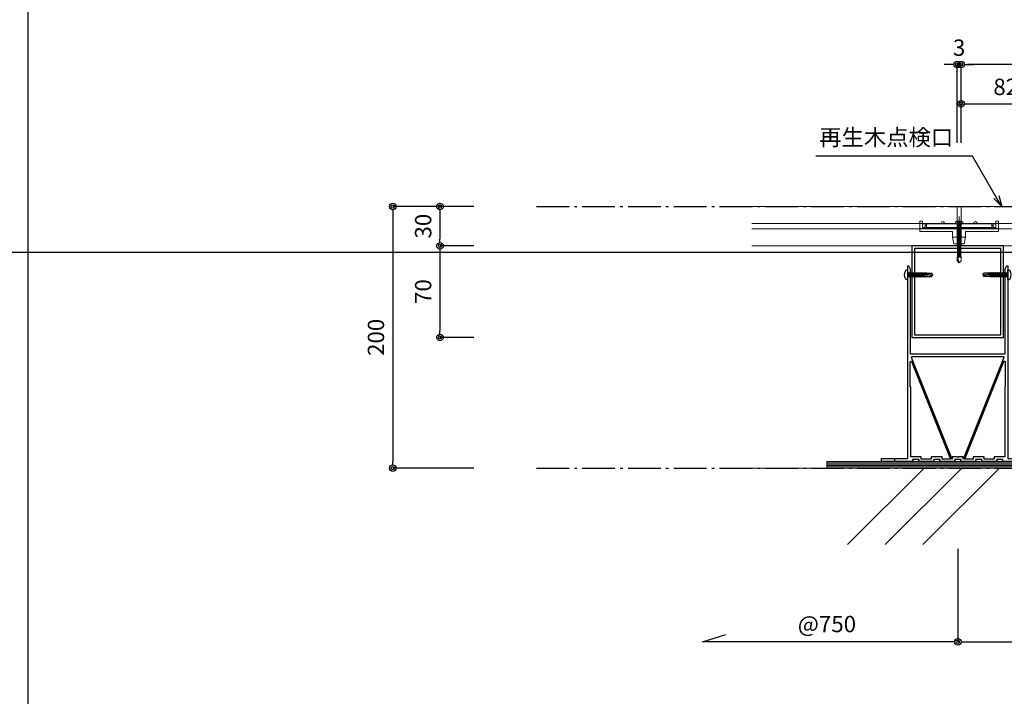
# Model space of a CAD drawing. Units: millimetres. Extents: x 0 to 841, y 0 to 594.
# Drawn here: x 419 to 570, y 242 to 346 of the extents above; entities that cross this region are included whole.
import ezdxf

# ---------------------------------------------------------------- set-up
doc = ezdxf.new("R2010")
doc.units = ezdxf.units.MM
doc.header["$MEASUREMENT"] = 0
doc.linetypes.add('CENTER', pattern=[12, 5, -0.8, 0.4, -0.8, 5])
doc.layers.get('Defpoints').update_dxf_attribs({"color": 222})
for name, color, linetype in [('0-A06-芯_通り', 44, 'CENTER'), ('0-A11-寸法_詳細', 5, 'Continuous'), ('A-B03-文字_書込_小', 7, 'Continuous'), ('A-C03-壁種別', 9, 'Continuous'), ('A-D09-金物_鋼材', 1, 'Continuous'), ('A-E01-仕上太線', 4, 'Continuous'), ('ｱﾙﾐ', 7, 'Continuous')]:
    doc.layers.add(name, color=color, linetype=linetype)
doc.layers.add('00-断面\u3000中', color=6, linetype='Continuous', lineweight=15)
doc.layers.add('00-断面\u3000太', color=4, linetype='Continuous', lineweight=20)
doc.layers.add('A-C01-補助線(非印刷)', color=222, linetype='Continuous', plot=False)
doc.styles.add('MSゴシック', font='MS Gothic.ttf')
doc.styles.add('ゴシック', font='MS Gothic.ttf')
doc.dimstyles.new('DIM-5S', dxfattribs={"dimscale": 5, "dimtxt": 2.5, "dimasz": 1, "dimexe": 0, "dimexo": 4, "dimgap": 1, "dimtad": 1, "dimdec": 1, "dimzin": 9, "dimdsep": 46, "dimlunit": 6, "dimtxsty": 'ゴシック', "dimblk": 'DOT', "dimcen": 0, "dimclrd": 256, "dimclre": 256, "dimclrt": 256, "dimadec": 0, "dimazin": 0, "dimtfac": 1, "dimtdec": 1, "dimtix": 1, "dimtmove": 2, "dimatfit": 3, "dimldrblk": 'ORIGIN', "dimfxl": 0, "dimarcsym": 0})

# ---------------------------------------------------------------- blocks, each defined once
blk = doc.blocks.new('_Dot')
at = {"color": 0, "linetype": 'ByBlock', "lineweight": -2}
blk.add_line((-0.5, 0), (-1, 0), dxfattribs=at)
at = {"color": 0, "linetype": 'ByBlock'}
for radius in [0.5, 0.25]:
    blk.add_circle((0, 0), radius, dxfattribs=at)
blk = doc.blocks.new('*D19')
at = {"layer": '0-A11-寸法_詳細', "linetype": 'Continuous', "lineweight": -2}
for p, q in [((563.08, 327.02), (563.08, 339.02)), ((661.08, 339.02), (564.08, 339.02)), ((662.08, 327.02), (662.08, 339.02))]:
    blk.add_line(p, q, dxfattribs=at)
at = {"layer": 'Defpoints', "color": 0}
for p in [(563.08, 339.02), (563.08, 323.02), (662.08, 323.02)]:
    blk.add_point(p, dxfattribs=at)
at = {"layer": '0-A11-寸法_詳細', "lineweight": -2, "rotation": 180}
blk.add_blockref('_Dot', (563.08, 339.02), dxfattribs=at)
at = {"layer": '0-A11-寸法_詳細', "lineweight": -2}
blk.add_blockref('_Dot', (662.08, 339.02), dxfattribs=at)
at = {"layer": '0-A11-寸法_詳細', "insert": (612.58, 341.27), "char_height": 2.5, "attachment_point": 5, "style": 'ゴシック'}
blk.add_mtext('495', dxfattribs=at)
blk = doc.blocks.new('_Origin')
at = {"color": 0, "linetype": 'ByBlock', "lineweight": -2}
blk.add_line((0, 0), (-1, 0), dxfattribs=at)
blk.add_circle((0, 0), 0.5, dxfattribs=at)
blk = doc.blocks.new('*D20')
at = {"layer": '0-A11-寸法_詳細', "linetype": 'Continuous', "lineweight": -2}
for p, q in [((561.48, 339.02), (560.48, 339.02)), ((562.48, 327.02), (562.48, 339.02)), ((563.08, 339.02), (562.48, 339.02)), ((563.08, 327.02), (563.08, 339.02)), ((564.08, 339.02), (565.08, 339.02))]:
    blk.add_line(p, q, dxfattribs=at)
at = {"layer": 'Defpoints', "color": 0}
for p in [(562.48, 339.02), (562.48, 323.02), (563.08, 323.02)]:
    blk.add_point(p, dxfattribs=at)
at = {"layer": '0-A11-寸法_詳細', "lineweight": -2}
blk.add_blockref('_Dot', (562.48, 339.02), dxfattribs=at)
at = {"layer": '0-A11-寸法_詳細', "lineweight": -2, "rotation": 180}
blk.add_blockref('_Dot', (563.08, 339.02), dxfattribs=at)
at = {"layer": '0-A11-寸法_詳細', "insert": (562.78, 341.27), "char_height": 2.5, "attachment_point": 5, "style": 'ゴシック'}
blk.add_mtext('3', dxfattribs=at)
blk = doc.blocks.new('*D21')
at = {"layer": '0-A11-寸法_詳細', "linetype": 'Continuous', "lineweight": -2}
for p, q in [((562.58, 261.61), (562.58, 250.76)), ((662.58, 261.61), (662.58, 250.76)), ((563.58, 250.76), (661.58, 250.76))]:
    blk.add_line(p, q, dxfattribs=at)
at = {"layer": 'Defpoints', "color": 0}
for p in [(562.58, 265.61), (662.58, 265.61), (662.58, 250.76)]:
    blk.add_point(p, dxfattribs=at)
at = {"layer": '0-A11-寸法_詳細', "lineweight": -2, "rotation": 180}
blk.add_blockref('_Dot', (562.58, 250.76), dxfattribs=at)
at = {"layer": '0-A11-寸法_詳細', "lineweight": -2}
blk.add_blockref('_Dot', (662.58, 250.76), dxfattribs=at)
at = {"layer": '0-A11-寸法_詳細', "insert": (612.58, 253.01), "char_height": 2.5, "attachment_point": 5, "style": 'ゴシック'}
blk.add_mtext('500', dxfattribs=at)
blk = doc.blocks.new('*D24')
at = {"layer": '0-A11-寸法_詳細', "linetype": 'Continuous', "lineweight": -2}
for p, q in [((562.58, 264.95), (562.58, 250.76)), ((561.58, 250.76), (523.59, 250.76))]:
    blk.add_line(p, q, dxfattribs=at)
at = {"layer": 'Defpoints', "color": 0}
for p in [(562.58, 268.95), (523.59, 250.76), (523.59, 250.76)]:
    blk.add_point(p, dxfattribs=at)
at = {"layer": '0-A11-寸法_詳細', "lineweight": -2}
blk.add_blockref('_Dot', (562.58, 250.76), dxfattribs=at)
at = {"layer": '0-A11-寸法_詳細', "insert": (542.58, 253.14), "char_height": 2.5, "attachment_point": 5, "style": 'ゴシック'}
blk.add_mtext('@750', dxfattribs=at)
blk = doc.blocks.new('_None')
blk = doc.blocks.new('*D73')
at = {"layer": '0-A11-寸法_詳細', "linetype": 'Continuous', "lineweight": -2}
for p, q in [((488.61, 317.3), (483.45, 317.3)), ((483.45, 316.3), (483.45, 312.3)), ((488.61, 311.3), (483.45, 311.3))]:
    blk.add_line(p, q, dxfattribs=at)
at = {"layer": 'Defpoints', "color": 0}
for p in [(492.61, 317.3), (483.45, 311.3), (492.61, 311.3)]:
    blk.add_point(p, dxfattribs=at)
at = {"layer": '0-A11-寸法_詳細', "lineweight": -2}
for p, rotation in [((483.45, 317.3), 89.99999967083718), ((483.45, 311.3), 269.9999996708372)]:
    blk.add_blockref('_Dot', p, dxfattribs=dict(at, rotation=rotation))
at = {"layer": '0-A11-寸法_詳細', "insert": (481.2, 314.3), "char_height": 2.5, "attachment_point": 5, "rotation": 90, "style": 'ゴシック'}
blk.add_mtext('30', dxfattribs=at)
blk = doc.blocks.new('*D74')
at = {"layer": '0-A11-寸法_詳細', "linetype": 'Continuous', "lineweight": -2}
for p, q in [((488.61, 311.3), (483.45, 311.3)), ((483.45, 310.3), (483.45, 298.3)), ((488.61, 297.3), (483.45, 297.3))]:
    blk.add_line(p, q, dxfattribs=at)
at = {"layer": 'Defpoints', "color": 0}
for p in [(492.61, 311.3), (483.45, 297.3), (492.61, 297.3)]:
    blk.add_point(p, dxfattribs=at)
at = {"layer": '0-A11-寸法_詳細', "lineweight": -2}
for p, rotation in [((483.45, 311.3), 90), ((483.45, 297.3), 270)]:
    blk.add_blockref('_Dot', p, dxfattribs=dict(at, rotation=rotation))
at = {"layer": '0-A11-寸法_詳細', "insert": (481.2, 304.3), "char_height": 2.5, "attachment_point": 5, "rotation": 90, "style": 'ゴシック'}
blk.add_mtext('70', dxfattribs=at)
blk = doc.blocks.new('*D75')
at = {"layer": '0-A11-寸法_詳細', "linetype": 'Continuous', "lineweight": -2}
for p, q in [((488.61, 317.3), (476.24, 317.3)), ((476.24, 316.3), (476.24, 278.3)), ((488.61, 277.3), (476.24, 277.3))]:
    blk.add_line(p, q, dxfattribs=at)
at = {"layer": 'Defpoints', "color": 0}
for p in [(492.61, 317.3), (476.24, 277.3), (492.61, 277.3)]:
    blk.add_point(p, dxfattribs=at)
at = {"layer": '0-A11-寸法_詳細', "lineweight": -2}
for p, rotation in [((476.24, 317.3), 89.99999999999478), ((476.24, 277.3), 269.9999999999948)]:
    blk.add_blockref('_Dot', p, dxfattribs=dict(at, rotation=rotation))
at = {"layer": '0-A11-寸法_詳細', "insert": (473.99, 297.3), "char_height": 2.5, "attachment_point": 5, "rotation": 90, "style": 'ゴシック'}
blk.add_mtext('200', dxfattribs=at)
blk = doc.blocks.new('A$C4E7F7249')
at = {"color": 0, "linetype": 'ByBlock', "lineweight": -2}
blk.add_line((25, 12.42), (-25, 12.42), dxfattribs=at)
for points in [[(13.75, 15.17), (25, 15.17), (25, 11.67), (-25, 11.67), (-25, 15.17), (-13.75, 15.17)], [(-11.25, 15.17), (-1.82, 15.17)], [(1.83, 15.17), (11.25, 15.17)]]:
    blk.add_lwpolyline(points, dxfattribs=at)
for centre, radius, start, end in [((-12.5, 27.81), 12.7, 264.35151, 275.64849), ((0, 42.15), 27.04, 266.1295, 273.8705), ((12.5, 27.81), 12.7, 264.35151, 275.64849)]:
    blk.add_arc(centre, radius, start, end, dxfattribs=at)
blk = doc.blocks.new('A$C07C61059')
at = {"color": 0, "linetype": 'ByBlock', "lineweight": -2}
for p, q in [((-30, 9.5), (-30, 17.3)), ((-28, 17.3), (-30, 17.3)), ((-28, 12.42), (-28, 17.3)), ((-26, 15.17), (-28, 15.17)), ((-26, 11.8), (-26, 15.17)), ((-13.75, 15.17), (-13.75, 15.72)), ((-11.25, 15.17), (-11.25, 15.72)), ((11.25, 15.17), (11.25, 15.72)), ((13.75, 15.17), (13.75, 15.72)), ((26, 11.8), (26, 15.17)), ((26, 15.17), (28, 15.17)), ((28, 12.42), (28, 17.3)), ((30, 17.3), (28, 17.3)), ((30, 9.5), (30, 17.3)), ((-25, 11.8), (-30, 11.8)), ((-5, 9.5), (-30, 9.5)), ((-26, 12.42), (-28, 12.42)), ((-25, 13.97), (-26, 13.97)), ((-25, 11.96), (-26, 11.96)), ((-5, 5), (-5, 9.5)), ((5, 9.5), (30, 9.5)), ((5, 5), (5, 9.5)), ((26, 13.97), (25, 13.97)), ((26, 11.96), (25, 11.96)), ((30, 11.8), (25, 11.8)), ((28, 12.42), (26, 12.42)), ((-5, 5), (-4, 0)), ((-5, 5), (0, 5)), ((0, 0), (-4, 0)), ((5, 5), (0, 5)), ((0, 0), (4, 0)), ((5, 5), (4, 0))]:
    blk.add_line(p, q, dxfattribs=at)
for centre in [(-12.5, 15.72), (12.5, 15.72)]:
    blk.add_arc(centre, 1.25, 0, 180, dxfattribs=at)
blk = doc.blocks.new('A$C14C85A19')
at = {"color": 0, "linetype": 'ByBlock', "lineweight": -2}
for p, q in [((-2.79, 0.72), (-2.8, 0.66)), ((-2.8, 0.66), (-2.8, 0.6)), ((-2.8, 0.6), (-2.8, 0)), ((-2.8, 0), (2.8, 0)), ((-2.78, 0.83), (-2.79, 0.78)), ((-2.79, 0.78), (-2.79, 0.72)), ((-2.76, 0.89), (-2.78, 0.83)), ((-2.75, 0.95), (-2.76, 0.89)), ((-2.73, 1), (-2.75, 0.95)), ((-2.71, 1.06), (-2.73, 1)), ((-2.68, 1.11), (-2.71, 1.06)), ((-2.66, 1.17), (-2.68, 1.11)), ((-2.63, 1.22), (-2.66, 1.17)), ((-2.6, 1.27), (-2.63, 1.22)), ((-2.56, 1.31), (-2.6, 1.27)), ((-2.53, 1.36), (-2.56, 1.31)), ((-2.49, 1.41), (-2.53, 1.36)), ((-2.45, 1.45), (-2.49, 1.41)), ((-2.41, 1.49), (-2.45, 1.45)), ((-2.36, 1.53), (-2.41, 1.49)), ((-2.31, 1.56), (-2.36, 1.53)), ((-2.27, 1.6), (-2.31, 1.56)), ((-2.22, 1.63), (-2.27, 1.6)), ((-2.17, 1.66), (-2.22, 1.63)), ((-2.11, 1.68), (-2.17, 1.66)), ((-2.06, 1.71), (-2.11, 1.68)), ((-2, 1.73), (-2.06, 1.71)), ((-1.95, 1.75), (-2, 1.73)), ((-1.89, 1.76), (-1.95, 1.75)), ((-1.83, 1.78), (-1.89, 1.76)), ((-1.78, 1.79), (-1.83, 1.78)), ((-1.72, 1.79), (-1.78, 1.79)), ((-1.66, 1.8), (-1.72, 1.79)), ((-1.6, 1.8), (-1.66, 1.8)), ((-0.5, 1.8), (-1.6, 1.8)), ((-1.28, 0), (1.28, 0)), ((-1.28, -1), (-1.28, 0)), ((-0.5, 0.9), (-0.5, 1.8)), ((0.5, 0.9), (-0.5, 0.9)), ((0, 5.32), (0, -24.62)), ((0.5, 1.8), (0.5, 0.9)), ((1.6, 1.8), (0.5, 1.8)), ((1.28, 0), (1.28, -1.12)), ((1.66, 1.8), (1.6, 1.8)), ((1.72, 1.79), (1.66, 1.8)), ((1.78, 1.79), (1.72, 1.79)), ((1.83, 1.78), (1.78, 1.79)), ((1.89, 1.76), (1.83, 1.78)), ((1.95, 1.75), (1.89, 1.76)), ((2, 1.73), (1.95, 1.75)), ((2.06, 1.71), (2, 1.73)), ((2.11, 1.68), (2.06, 1.71)), ((2.17, 1.66), (2.11, 1.68)), ((2.22, 1.63), (2.17, 1.66)), ((2.27, 1.6), (2.22, 1.63)), ((2.31, 1.56), (2.27, 1.6)), ((2.36, 1.53), (2.31, 1.56)), ((2.41, 1.49), (2.36, 1.53)), ((2.45, 1.45), (2.41, 1.49)), ((2.49, 1.41), (2.45, 1.45)), ((2.53, 1.36), (2.49, 1.41)), ((2.56, 1.31), (2.53, 1.36)), ((2.6, 1.27), (2.56, 1.31)), ((2.63, 1.22), (2.6, 1.27)), ((2.66, 1.17), (2.63, 1.22)), ((2.68, 1.11), (2.66, 1.17)), ((2.71, 1.06), (2.68, 1.11)), ((2.73, 1), (2.71, 1.06)), ((2.75, 0.95), (2.73, 1)), ((2.76, 0.89), (2.75, 0.95)), ((2.78, 0.83), (2.76, 0.89)), ((2.79, 0.78), (2.78, 0.83)), ((2.79, 0.72), (2.79, 0.78)), ((2.8, 0.66), (2.79, 0.72)), ((2.8, 0.6), (2.8, 0.66)), ((2.8, 0), (2.8, 0.6)), ((1.5, -1.25), (-1.5, -1.5)), ((1.5, -1.25), (-1.5, -1.5)), ((-1.5, -1.5), (-1.07, -1.25)), ((-1.5, -1.5), (-1.07, -1.75)), ((1.5, -1.75), (-1.5, -2)), ((-1.07, -1.75), (-1.5, -2)), ((-1.5, -2), (1.5, -1.75)), ((-1.5, -2), (-1.07, -2.25)), ((1.5, -2.25), (-1.5, -2.5)), ((-1.07, -2.25), (-1.5, -2.5)), ((-1.5, -2.5), (1.5, -2.25)), ((-1.5, -2.5), (-1.07, -2.75)), ((1.5, -2.75), (-1.5, -3)), ((-1.07, -2.75), (-1.5, -3)), ((-1.5, -3), (1.5, -2.75)), ((-1.5, -3), (-1.07, -3.25)), ((1.5, -3.25), (-1.5, -3.5)), ((-1.07, -3.25), (-1.5, -3.5)), ((-1.5, -3.5), (1.5, -3.25)), ((-1.5, -3.5), (-1.07, -3.75)), ((1.5, -3.75), (-1.5, -4)), ((-1.07, -3.75), (-1.5, -4)), ((-1.5, -4), (1.5, -3.75)), ((-1.5, -4), (-1.07, -4.25)), ((1.5, -4.25), (-1.5, -4.5)), ((-1.07, -4.25), (-1.5, -4.5)), ((-1.5, -4.5), (1.5, -4.25)), ((-1.5, -4.5), (-1.07, -4.75)), ((1.5, -4.75), (-1.5, -5)), ((-1.07, -4.75), (-1.5, -5)), ((-1.5, -5), (1.5, -4.75)), ((-1.5, -5), (-1.07, -5.25)), ((1.5, -5.25), (-1.5, -5.5)), ((-1.07, -5.25), (-1.5, -5.5)), ((-1.5, -5.5), (1.5, -5.25)), ((-1.5, -5.5), (-1.07, -5.75)), ((1.5, -5.75), (-1.5, -6)), ((-1.07, -5.75), (-1.5, -6)), ((-1.5, -6), (1.5, -5.75)), ((-1.5, -6), (-1.07, -6.25)), ((1.5, -6.25), (-1.5, -6.5)), ((-1.07, -6.25), (-1.5, -6.5)), ((-1.5, -6.5), (1.5, -6.25)), ((-1.5, -6.5), (-1.07, -6.75)), ((1.5, -6.75), (-1.5, -7)), ((-1.07, -6.75), (-1.5, -7)), ((-1.5, -7), (1.5, -6.75)), ((-1.5, -7), (-1.07, -7.25)), ((1.5, -7.25), (-1.5, -7.5)), ((-1.07, -7.25), (-1.5, -7.5)), ((-1.5, -7.5), (1.5, -7.25)), ((-1.5, -7.5), (-1.07, -7.75)), ((-1.39, -1.06), (-1.28, -1)), ((-1.07, -1.25), (-1.39, -1.06)), ((0.53, -1.06), (-1.39, -1.06)), ((-1.07, -1.25), (0.53, -1.06)), ((1.07, -1.5), (-1.07, -1.75)), ((-1.07, -1.75), (1.07, -1.5)), ((1.07, -2), (-1.07, -2.25)), ((-1.07, -2.25), (1.07, -2)), ((1.07, -2.5), (-1.07, -2.75)), ((-1.07, -2.75), (1.07, -2.5)), ((1.07, -3), (-1.07, -3.25)), ((-1.07, -3.25), (1.07, -3)), ((1.07, -3.5), (-1.07, -3.75)), ((-1.07, -3.75), (1.07, -3.5)), ((1.07, -4), (-1.07, -4.25)), ((-1.07, -4.25), (1.07, -4)), ((1.07, -4.5), (-1.07, -4.75)), ((-1.07, -4.75), (1.07, -4.5)), ((1.07, -5), (-1.07, -5.25)), ((-1.07, -5.25), (1.07, -5)), ((1.07, -5.5), (-1.07, -5.75)), ((-1.07, -5.75), (1.07, -5.5)), ((1.07, -6), (-1.07, -6.25)), ((-1.07, -6.25), (1.07, -6)), ((1.07, -6.5), (-1.07, -6.75)), ((-1.07, -6.75), (1.07, -6.5)), ((1.07, -7), (-1.07, -7.25)), ((-1.07, -7.25), (1.07, -7)), ((1.07, -7.5), (-1.07, -7.75)), ((-1.07, -7.75), (1.07, -7.5)), ((-1, -1.5), (-0.95, 0)), ((1, -1.5), (0.95, 0)), ((1.07, -1.5), (1.5, -1.25)), ((1.5, -1.75), (1.07, -1.5)), ((1.07, -2), (1.5, -1.75)), ((1.5, -2.25), (1.07, -2)), ((1.07, -2.5), (1.5, -2.25)), ((1.5, -2.75), (1.07, -2.5)), ((1.07, -3), (1.5, -2.75)), ((1.5, -3.25), (1.07, -3)), ((1.07, -3.5), (1.5, -3.25)), ((1.5, -3.75), (1.07, -3.5)), ((1.07, -4), (1.5, -3.75)), ((1.5, -4.25), (1.07, -4)), ((1.07, -4.5), (1.5, -4.25)), ((1.5, -4.75), (1.07, -4.5)), ((1.07, -5), (1.5, -4.75)), ((1.5, -5.25), (1.07, -5)), ((1.07, -5.5), (1.5, -5.25)), ((1.5, -5.75), (1.07, -5.5)), ((1.07, -6), (1.5, -5.75)), ((1.5, -6.25), (1.07, -6)), ((1.07, -6.5), (1.5, -6.25)), ((1.5, -6.75), (1.07, -6.5)), ((1.07, -7), (1.5, -6.75)), ((1.5, -7.25), (1.07, -7)), ((1.07, -7.5), (1.5, -7.25)), ((1.5, -7.75), (1.07, -7.5)), ((1.28, -1.12), (1.5, -1.25)), ((1.5, -7.75), (-1.5, -8)), ((-1.07, -7.75), (-1.5, -8)), ((-1.5, -8), (1.5, -7.75)), ((-1.5, -8), (-1.07, -8.25)), ((1.5, -8.25), (-1.5, -8.5)), ((-1.07, -8.25), (-1.5, -8.5)), ((-1.5, -8.5), (1.5, -8.25)), ((-1.5, -8.5), (-1.07, -8.75)), ((1.5, -8.75), (-1.5, -9)), ((-1.07, -8.75), (-1.5, -9)), ((-1.5, -9), (1.5, -8.75)), ((-1.5, -9), (-1.07, -9.25)), ((1.5, -9.25), (-1.5, -9.5)), ((-1.07, -9.25), (-1.5, -9.5)), ((-1.5, -9.5), (1.5, -9.25)), ((-1.5, -9.5), (-1.07, -9.75)), ((1.5, -9.75), (-1.5, -10)), ((-1.07, -9.75), (-1.5, -10)), ((-1.5, -10), (1.5, -9.75)), ((-1.5, -10), (-1.07, -10.25)), ((1.5, -10.25), (-1.5, -10.5)), ((-1.07, -10.25), (-1.5, -10.5)), ((-1.5, -10.5), (1.5, -10.25)), ((-1.5, -10.5), (-1.07, -10.75)), ((1.5, -10.75), (-1.5, -11)), ((-1.07, -10.75), (-1.5, -11)), ((-1.5, -11), (1.5, -10.75)), ((-1.5, -11), (-1.07, -11.25)), ((1.5, -11.25), (-1.5, -11.5)), ((-1.07, -11.25), (-1.5, -11.5)), ((-1.5, -11.5), (1.5, -11.25)), ((-1.5, -11.5), (-1.07, -11.75)), ((1.5, -11.75), (-1.5, -12)), ((-1.07, -11.75), (-1.5, -12)), ((-1.5, -12), (1.5, -11.75)), ((-1.5, -12), (-1.07, -12.25)), ((1.5, -12.25), (-1.5, -12.5)), ((-1.07, -12.25), (-1.5, -12.5)), ((-1.5, -12.5), (1.5, -12.25)), ((-1.5, -12.5), (-1.07, -12.75)), ((1.5, -12.75), (-1.5, -13)), ((-1.07, -12.75), (-1.5, -13)), ((-1.5, -13), (1.5, -12.75)), ((-1.5, -13), (-1.07, -13.25)), ((1.5, -13.25), (-1.5, -13.5)), ((-1.07, -13.25), (-1.5, -13.5)), ((-1.5, -13.5), (1.5, -13.25)), ((-1.5, -13.5), (-1.07, -13.75)), ((1.5, -13.75), (-1.5, -14)), ((-1.07, -13.75), (-1.5, -14)), ((-1.5, -14), (1.5, -13.75)), ((-1.5, -14), (-1.07, -14.25)), ((1.5, -14.25), (-1.5, -14.5)), ((-1.07, -14.25), (-1.5, -14.5)), ((-1.5, -14.5), (1.5, -14.25)), ((-1.5, -14.5), (-1.07, -14.75)), ((1.5, -14.75), (-1.5, -15)), ((-1.07, -14.75), (-1.5, -15)), ((-1.5, -15), (1.5, -14.75)), ((-1.5, -15), (-1.07, -15.25)), ((1.07, -8), (-1.07, -8.25)), ((-1.07, -8.25), (1.07, -8)), ((1.07, -8.5), (-1.07, -8.75)), ((-1.07, -8.75), (1.07, -8.5)), ((1.07, -9), (-1.07, -9.25)), ((-1.07, -9.25), (1.07, -9)), ((1.07, -9.5), (-1.07, -9.75)), ((-1.07, -9.75), (1.07, -9.5)), ((1.07, -10), (-1.07, -10.25)), ((-1.07, -10.25), (1.07, -10)), ((1.07, -10.5), (-1.07, -10.75)), ((-1.07, -10.75), (1.07, -10.5)), ((1.07, -11), (-1.07, -11.25)), ((-1.07, -11.25), (1.07, -11)), ((1.07, -11.5), (-1.07, -11.75)), ((-1.07, -11.75), (1.07, -11.5)), ((1.07, -12), (-1.07, -12.25)), ((-1.07, -12.25), (1.07, -12)), ((1.07, -12.5), (-1.07, -12.75)), ((-1.07, -12.75), (1.07, -12.5)), ((1.07, -13), (-1.07, -13.25)), ((-1.07, -13.25), (1.07, -13)), ((1.07, -13.5), (-1.07, -13.75)), ((-1.07, -13.75), (1.07, -13.5)), ((1.07, -14), (-1.07, -14.25)), ((-1.07, -14.25), (1.07, -14)), ((1.07, -14.5), (-1.07, -14.75)), ((-1.07, -14.75), (1.07, -14.5)), ((1.07, -15), (-1.07, -15.25)), ((-1.07, -15.25), (1.07, -15)), ((1.07, -8), (1.5, -7.75)), ((1.5, -8.25), (1.07, -8)), ((1.07, -8.5), (1.5, -8.25)), ((1.5, -8.75), (1.07, -8.5)), ((1.07, -9), (1.5, -8.75)), ((1.5, -9.25), (1.07, -9)), ((1.07, -9.5), (1.5, -9.25)), ((1.5, -9.75), (1.07, -9.5)), ((1.07, -10), (1.5, -9.75)), ((1.5, -10.25), (1.07, -10)), ((1.07, -10.5), (1.5, -10.25)), ((1.5, -10.75), (1.07, -10.5)), ((1.07, -11), (1.5, -10.75)), ((1.5, -11.25), (1.07, -11)), ((1.07, -11.5), (1.5, -11.25)), ((1.5, -11.75), (1.07, -11.5)), ((1.07, -12), (1.5, -11.75)), ((1.5, -12.25), (1.07, -12)), ((1.07, -12.5), (1.5, -12.25)), ((1.5, -12.75), (1.07, -12.5)), ((1.07, -13), (1.5, -12.75)), ((1.5, -13.25), (1.07, -13)), ((1.07, -13.5), (1.5, -13.25)), ((1.5, -13.75), (1.07, -13.5)), ((1.07, -14), (1.5, -13.75)), ((1.5, -14.25), (1.07, -14)), ((1.07, -14.5), (1.5, -14.25)), ((1.5, -14.75), (1.07, -14.5)), ((1.07, -15), (1.5, -14.75)), ((1.5, -15.25), (1.07, -15)), ((1.5, -15.25), (-1.5, -15.5)), ((-1.07, -15.25), (-1.5, -15.5)), ((-1.5, -15.5), (1.5, -15.25)), ((-1.5, -15.5), (-1.07, -15.75)), ((1.5, -15.75), (-1.5, -16)), ((-1.07, -15.75), (-1.5, -16)), ((-1.5, -16), (1.5, -15.75)), ((-1.5, -16), (-1.07, -16.25)), ((1.5, -16.25), (-1.5, -16.5)), ((-1.07, -16.25), (-1.5, -16.5)), ((-1.5, -16.5), (1.5, -16.25)), ((-1.5, -16.5), (-1.07, -16.75)), ((1.5, -16.75), (-1.5, -17)), ((-1.07, -16.75), (-1.5, -17)), ((-1.5, -17), (1.5, -16.75)), ((-1.5, -17), (-1.07, -17.25)), ((1.5, -17.25), (-1.5, -17.5)), ((-1.07, -17.25), (-1.5, -17.5)), ((-1.5, -17.5), (1.5, -17.25)), ((-1.5, -17.5), (-1.07, -17.75)), ((1.5, -17.75), (-1.5, -18)), ((-1.07, -17.75), (-1.5, -18)), ((-1.5, -18), (1.5, -17.75)), ((-1.5, -18), (-1.07, -18.25)), ((1.5, -18.25), (-1.5, -18.5)), ((-1.07, -18.25), (-1.5, -18.5)), ((-1.5, -18.5), (1.5, -18.25)), ((-1.5, -18.5), (-1.07, -18.75)), ((1.5, -18.75), (-1.5, -19)), ((-1.07, -18.75), (-1.5, -19)), ((-1.5, -19), (1.5, -18.75)), ((-1.5, -19), (-1.07, -19.25)), ((1.5, -19.25), (-1.5, -19.5)), ((-1.07, -19.25), (-1.5, -19.5)), ((-1.5, -19.5), (1.5, -19.25)), ((-1.5, -19.5), (-1.07, -19.75)), ((1.5, -19.75), (-1.5, -20)), ((-1.07, -19.75), (-1.5, -20)), ((-1.5, -20), (1.5, -19.75)), ((-1.5, -20), (-1.07, -20.25)), ((1.5, -20.25), (-1.5, -20.5)), ((-1.07, -20.25), (-1.5, -20.5)), ((-1.5, -20.5), (1.5, -20.25)), ((-1.5, -20.5), (-1.07, -20.75)), ((1.5, -20.75), (-1.5, -21)), ((-1.07, -20.75), (-1.5, -21)), ((-1.5, -21), (1.5, -20.75)), ((-1.5, -21), (-1.07, -21.25)), ((1.5, -21.25), (-1.5, -21.5)), ((-1.07, -21.25), (-1.5, -21.5)), ((-1.5, -21.5), (1.5, -21.25)), ((-1.5, -21.5), (-1.07, -21.75)), ((1.5, -21.75), (-1.5, -22)), ((-1.07, -21.75), (-1.5, -22)), ((-1.5, -22), (1.5, -21.75)), ((-1.5, -22), (-1.07, -22.25)), ((1.5, -22.25), (-1.5, -22.5)), ((-1.07, -22.25), (-1.5, -22.5)), ((-1.5, -22.5), (1.5, -22.25)), ((-1.5, -22.5), (-1.07, -22.75)), ((1.07, -15.5), (-1.07, -15.75)), ((-1.07, -15.75), (1.07, -15.5)), ((1.07, -16), (-1.07, -16.25)), ((-1.07, -16.25), (1.07, -16)), ((1.07, -16.5), (-1.07, -16.75)), ((-1.07, -16.75), (1.07, -16.5)), ((1.07, -17), (-1.07, -17.25)), ((-1.07, -17.25), (1.07, -17)), ((1.07, -17.5), (-1.07, -17.75)), ((-1.07, -17.75), (1.07, -17.5)), ((1.07, -18), (-1.07, -18.25)), ((-1.07, -18.25), (1.07, -18)), ((1.07, -18.5), (-1.07, -18.75)), ((-1.07, -18.75), (1.07, -18.5)), ((1.07, -19), (-1.07, -19.25)), ((-1.07, -19.25), (1.07, -19)), ((1.07, -19.5), (-1.07, -19.75)), ((-1.07, -19.75), (1.07, -19.5)), ((1.07, -20), (-1.07, -20.25)), ((-1.07, -20.25), (1.07, -20)), ((1.07, -20.5), (-1.07, -20.75)), ((-1.07, -20.75), (1.07, -20.5)), ((1.07, -21), (-1.07, -21.25)), ((-1.07, -21.25), (1.07, -21)), ((1.07, -21.5), (-1.07, -21.75)), ((-1.07, -21.75), (1.07, -21.5)), ((1.07, -22), (-1.07, -22.25)), ((-1.07, -22.25), (1.07, -22)), ((1.07, -22.5), (-1.07, -22.75)), ((-1.07, -22.75), (1.07, -22.5)), ((1.07, -15.5), (1.5, -15.25)), ((1.5, -15.75), (1.07, -15.5)), ((1.07, -16), (1.5, -15.75)), ((1.5, -16.25), (1.07, -16)), ((1.07, -16.5), (1.5, -16.25)), ((1.5, -16.75), (1.07, -16.5)), ((1.07, -17), (1.5, -16.75)), ((1.5, -17.25), (1.07, -17)), ((1.07, -17.5), (1.5, -17.25)), ((1.5, -17.75), (1.07, -17.5)), ((1.07, -18), (1.5, -17.75)), ((1.5, -18.25), (1.07, -18)), ((1.07, -18.5), (1.5, -18.25)), ((1.5, -18.75), (1.07, -18.5)), ((1.07, -19), (1.5, -18.75)), ((1.5, -19.25), (1.07, -19)), ((1.07, -19.5), (1.5, -19.25)), ((1.5, -19.75), (1.07, -19.5)), ((1.07, -20), (1.5, -19.75)), ((1.5, -20.25), (1.07, -20)), ((1.07, -20.5), (1.5, -20.25)), ((1.5, -20.75), (1.07, -20.5)), ((1.07, -21), (1.5, -20.75)), ((1.5, -21.25), (1.07, -21)), ((1.07, -21.5), (1.5, -21.25)), ((1.5, -21.75), (1.07, -21.5)), ((1.07, -22), (1.5, -21.75)), ((1.5, -22.25), (1.07, -22)), ((1.07, -22.5), (1.5, -22.25)), ((1.5, -22.75), (1.07, -22.5)), ((1.5, -22.75), (-1.5, -23)), ((-1.07, -22.75), (-1.5, -23)), ((-1.5, -23), (1.5, -22.75)), ((-1.5, -23), (-1.07, -23.25)), ((1.5, -23.25), (-1.5, -23.5)), ((-1.07, -23.25), (-1.5, -23.5)), ((-1.5, -23.5), (1.5, -23.25)), ((-1.5, -23.5), (-1.07, -23.75)), ((1.5, -23.75), (-1.5, -24)), ((-1.07, -23.75), (-1.5, -24)), ((-1.5, -24), (1.5, -23.75)), ((1.5, -23.75), (-1.5, -24)), ((-1.07, -23.75), (-1.5, -24)), ((-1.5, -24), (1.5, -23.75)), ((-1.5, -24), (-1.07, -24.25)), ((-1.5, -24), (-1.07, -24.25)), ((-1.07, -24.25), (-1.5, -24.5)), ((-1.5, -24.5), (1.5, -24.25)), ((1.5, -24.25), (-1.5, -24.5)), ((-1.5, -24.5), (-1.07, -24.75)), ((-1.07, -24.75), (-1.5, -25)), ((-1.5, -25), (1.5, -24.75)), ((1.5, -24.75), (-1.5, -25)), ((-1.5, -25), (-1.07, -25.25)), ((1.5, -25.25), (-1.5, -25.5)), ((-1.07, -25.25), (-1.5, -25.5)), ((-1.5, -25.5), (1.5, -25.25)), ((-1.5, -25.5), (-1.07, -25.75)), ((-1.5, -28.4), (-1.5, -25.5)), ((-1.5, -28.4), (-1.47, -28.39)), ((0, -30), (-1.5, -28.4)), ((-1.47, -28.39), (-1.43, -28.38)), ((-1.43, -28.38), (-1.4, -28.36)), ((-1.4, -28.36), (-1.37, -28.35)), ((-1.37, -28.35), (-1.33, -28.35)), ((-1.33, -28.35), (-1.3, -28.34)), ((-1.3, -28.34), (-1.27, -28.33)), ((-1.27, -28.33), (-1.23, -28.33)), ((-1.23, -28.33), (-1.2, -28.32)), ((-1.2, -28.32), (-1.16, -28.32)), ((-1.16, -28.32), (-1.13, -28.31)), ((-1.13, -28.31), (-1.09, -28.31)), ((-1.09, -28.31), (-1.06, -28.31)), ((1.07, -23), (-1.07, -23.25)), ((-1.07, -23.25), (1.07, -23)), ((1.07, -23.5), (-1.07, -23.75)), ((-1.07, -23.75), (1.07, -23.5)), ((1.07, -23.5), (-1.07, -23.75)), ((-1.07, -24.25), (1.07, -24)), ((-1.07, -24.25), (1.07, -24)), ((1.07, -24), (-1.07, -24.25)), ((1.07, -24.5), (-1.07, -24.75)), ((-1.07, -24.75), (1.07, -24.5)), ((1.07, -25), (-1.07, -25.25)), ((-1.07, -25.25), (1.07, -25)), ((-1.07, -25.75), (1.07, -25.5)), ((-1.06, -28.31), (-1.02, -28.31)), ((-1.02, -28.31), (-0.99, -28.31)), ((-0.99, -26.56), (-0.95, -26.47)), ((0, -30), (-0.99, -26.56)), ((-0.99, -28.31), (-0.95, -28.32)), ((-0.95, -26.47), (-0.91, -26.39)), ((-0.95, -28.32), (-0.92, -28.32)), ((-0.92, -28.32), (-0.89, -28.32)), ((-0.91, -26.39), (-0.87, -26.3)), ((-0.89, -28.32), (-0.85, -28.33)), ((-0.87, -26.3), (-0.82, -26.22)), ((-0.85, -28.33), (-0.82, -28.34)), ((-0.82, -26.22), (-0.77, -26.14)), ((-0.82, -28.34), (-0.78, -28.34)), ((-0.78, -28.34), (-0.75, -28.35)), ((-0.77, -26.14), (-0.71, -26.07)), ((-0.75, -28.35), (-0.72, -28.36)), ((-0.72, -28.36), (-0.68, -28.37)), ((-0.71, -26.07), (-0.64, -25.99)), ((-0.68, -28.37), (-0.65, -28.39)), ((-0.65, -28.39), (-0.62, -28.4)), ((-0.64, -25.99), (-0.58, -25.93)), ((-0.62, -28.4), (-0.59, -28.41)), ((-0.59, -28.41), (-0.55, -28.43)), ((-0.58, -25.93), (-0.51, -25.86)), ((-0.55, -28.43), (-0.52, -28.44)), ((-0.52, -28.44), (-0.49, -28.46)), ((-0.51, -25.86), (-0.43, -25.8)), ((-0.49, -28.46), (-0.46, -28.48)), ((-0.46, -28.48), (-0.43, -28.49)), ((-0.43, -25.8), (-0.35, -25.75)), ((-0.35, -25.75), (-0.27, -25.7)), ((-0.27, -25.7), (-0.19, -25.66)), ((-0.19, -25.66), (-0.1, -25.62)), ((-0.1, -25.62), (-0.01, -25.58)), ((-0.01, -25.58), (0.08, -25.56)), ((1.5, -28.4), (0, -30)), ((0.08, -25.56), (0.18, -25.53)), ((0.18, -25.53), (0.27, -25.52)), ((0.27, -25.52), (0.36, -25.51)), ((0.36, -25.51), (0.46, -25.5)), ((0.46, -25.5), (0.55, -25.5)), ((0.55, -25.5), (0.65, -25.51)), ((0.65, -25.51), (0.74, -25.52)), ((0.74, -25.52), (0.84, -25.54)), ((0.84, -25.54), (0.93, -25.56)), ((0.93, -25.56), (1.02, -25.59)), ((1.02, -25.59), (1.11, -25.62)), ((1.07, -23), (1.5, -22.75)), ((1.5, -23.25), (1.07, -23)), ((1.07, -23.5), (1.5, -23.25)), ((1.5, -23.75), (1.07, -23.5)), ((1.5, -23.75), (1.07, -23.5)), ((1.07, -24), (1.5, -23.75)), ((1.07, -24), (1.5, -23.75)), ((1.5, -24.25), (1.07, -24)), ((1.07, -24.5), (1.5, -24.25)), ((1.5, -24.75), (1.07, -24.5)), ((1.07, -25), (1.5, -24.75)), ((1.5, -25.25), (1.07, -25)), ((1.07, -25.5), (1.5, -25.25)), ((1.11, -25.62), (1.2, -25.66)), ((1.2, -25.66), (1.28, -25.71)), ((1.28, -25.71), (1.36, -25.76)), ((1.36, -25.76), (1.44, -25.81)), ((1.44, -25.81), (1.52, -25.87)), ((1.5, -28.4), (1.5, -25.25))]:
    blk.add_line(p, q, dxfattribs=at)
blk.add_arc((0, 0), 1, 0, 180, dxfattribs=at)
blk = doc.blocks.new('Eブラケットロング\u3000B')
at = {"color": 0, "linetype": 'ByBlock', "lineweight": -2}
blk.add_blockref('A$C14C85A19', (0, 16.97), dxfattribs=at)
at = {"layer": '00-断面\u3000中', "color": 0, "linetype": 'ByBlock', "lineweight": -2}
blk.add_blockref('A$C07C61059', (0, 1.5), dxfattribs=at)
at = {"layer": '00-断面\u3000太', "color": 0, "linetype": 'ByBlock', "lineweight": -2}
blk.add_blockref('A$C4E7F7249', (0, 1.5), dxfattribs=at)
blk = doc.blocks.new('アルミ70x70 3')
at = {"color": 0, "linetype": 'ByBlock', "lineweight": -2}
for points in [[(-35, -70), (35, -70), (35, 0), (-35, 0)], [(-33, -68), (33, -68), (33, -2), (-33, -2)]]:
    blk.add_lwpolyline(points, close=True, dxfattribs=at)
blk = doc.blocks.new('*D98')
at = {"layer": '0-A11-寸法_詳細', "linetype": 'Continuous', "lineweight": -2}
for p, q in [((563.08, 327.02), (563.08, 333.02)), ((564.08, 333.02), (578.58, 333.02)), ((579.58, 327.02), (579.58, 333.02))]:
    blk.add_line(p, q, dxfattribs=at)
at = {"layer": 'Defpoints', "color": 0}
for p in [(579.58, 333.02), (563.08, 323.02), (579.58, 323.02)]:
    blk.add_point(p, dxfattribs=at)
at = {"layer": '0-A11-寸法_詳細', "lineweight": -2, "rotation": 180}
blk.add_blockref('_Dot', (563.08, 333.02), dxfattribs=at)
at = {"layer": '0-A11-寸法_詳細', "lineweight": -2}
blk.add_blockref('_Dot', (579.58, 333.02), dxfattribs=at)
at = {"layer": '0-A11-寸法_詳細', "insert": (571.33, 335.27), "char_height": 2.5, "attachment_point": 5, "style": 'ゴシック'}
blk.add_mtext('82.5', dxfattribs=at)
blk = doc.blocks.new('_Open30')
at = {"color": 0, "linetype": 'ByBlock', "lineweight": -2}
for p, q in [((-1, 0.267949), (0, 0)), ((0, 0), (-1, -0.267949)), ((0, 0), (-1, 0))]:
    blk.add_line(p, q, dxfattribs=at)
blk = doc.blocks.new('AC-5-a')
at = {"color": 0, "linetype": 'ByBlock', "lineweight": -2}
for p, q in [((-38.25, 146.3), (-39.18, 146.3)), ((-38.25, 139.3), (-38.25, 146.3)), ((-38.25, 144), (-37.55, 144)), ((-37.55, 144), (-37.23, 144.55)), ((-36.84, 141.6), (-37.55, 144)), ((-36.91, 144), (-37.23, 144.55)), ((-36.53, 141.05), (-37.23, 144.55)), ((-36.21, 141.6), (-36.91, 144)), ((-36.14, 144), (-36.91, 144)), ((-36.14, 144), (-35.82, 144.55)), ((-35.43, 141.6), (-36.14, 144)), ((-35.12, 141.05), (-35.82, 144.55)), ((-35.82, 144.55), (-35.5, 144)), ((-34.8, 141.6), (-35.5, 144)), ((-34.73, 144), (-35.5, 144)), ((-34.73, 144), (-34.41, 144.55)), ((-34.02, 141.6), (-34.73, 144)), ((-34.41, 144.55), (-34.09, 144)), ((-33.7, 141.05), (-34.41, 144.55)), ((-33.32, 144), (-34.09, 144)), ((-33.39, 141.6), (-34.09, 144)), ((-33.32, 144), (-33, 144.55)), ((-32.61, 141.6), (-33.32, 144)), ((-32.29, 141.05), (-33, 144.55)), ((-33, 144.55), (-32.68, 144)), ((-31.98, 141.6), (-32.68, 144)), ((-32.68, 144), (-31.91, 144)), ((-31.91, 144), (-31.59, 144.55)), ((-31.2, 141.6), (-31.91, 144)), ((-31.59, 144.55), (-31.27, 144)), ((-30.88, 141.05), (-31.59, 144.55)), ((-30.56, 141.6), (-31.27, 144)), ((-31.27, 144), (-30.49, 144)), ((-30.49, 144), (-30.18, 144.55)), ((-29.79, 141.6), (-30.49, 144)), ((-29.47, 141.05), (-30.18, 144.55)), ((-30.18, 144.55), (-29.86, 144)), ((-29.86, 144), (-29.08, 144)), ((-29.15, 141.6), (-29.86, 144)), ((-29.08, 144), (-28.77, 144.55)), ((-28.38, 141.6), (-29.08, 144)), ((-28.77, 144.55), (-28.45, 144)), ((-28.06, 141.05), (-28.77, 144.55)), ((-27.74, 141.6), (-28.45, 144)), ((-28.45, 144), (-27.67, 144)), ((-27.67, 144), (-27.35, 144.55)), ((-26.97, 141.6), (-27.67, 144)), ((-26.65, 141.05), (-27.35, 144.55)), ((-27.35, 144.55), (-27.04, 144)), ((-26.33, 141.6), (-27.04, 144)), ((-27.04, 144), (-26.26, 144)), ((-26.26, 144), (-25.94, 144.55)), ((-25.56, 141.6), (-26.26, 144)), ((-25.94, 144.55), (-25.63, 144)), ((-25.24, 141.05), (-25.94, 144.55)), ((-24.92, 141.6), (-25.63, 144)), ((-25.63, 144), (-24.85, 144)), ((-24.85, 144), (-24.53, 144.55)), ((-24.18, 142.8), (-24.85, 144)), ((-24.53, 144.55), (-24.22, 144)), ((-24.18, 142.8), (-24.53, 144.55)), ((-24.18, 142.8), (-24.22, 144)), ((-24.22, 144), (-19.94, 144)), ((-23.75, 144), (-23.75, 141.6)), ((-19.25, 142.8), (-19.94, 144)), ((19.25, 142.8), (19.94, 144)), ((24.22, 144), (19.94, 144)), ((23.75, 144), (23.75, 141.6)), ((24.18, 142.8), (24.53, 144.55)), ((24.18, 142.8), (24.85, 144)), ((24.18, 142.8), (24.22, 144)), ((24.53, 144.55), (24.22, 144)), ((24.85, 144), (24.53, 144.55)), ((25.63, 144), (24.85, 144)), ((24.92, 141.6), (25.63, 144)), ((25.24, 141.05), (25.94, 144.55)), ((25.56, 141.6), (26.26, 144)), ((25.94, 144.55), (25.63, 144)), ((26.26, 144), (25.94, 144.55)), ((27.04, 144), (26.26, 144)), ((26.33, 141.6), (27.04, 144)), ((26.65, 141.05), (27.35, 144.55)), ((26.97, 141.6), (27.67, 144)), ((27.35, 144.55), (27.04, 144)), ((27.67, 144), (27.35, 144.55)), ((28.45, 144), (27.67, 144)), ((27.74, 141.6), (28.45, 144)), ((28.06, 141.05), (28.77, 144.55)), ((28.38, 141.6), (29.08, 144)), ((28.77, 144.55), (28.45, 144)), ((29.08, 144), (28.77, 144.55)), ((29.86, 144), (29.08, 144)), ((29.15, 141.6), (29.86, 144)), ((29.47, 141.05), (30.18, 144.55)), ((29.79, 141.6), (30.49, 144)), ((30.18, 144.55), (29.86, 144)), ((30.49, 144), (30.18, 144.55)), ((31.27, 144), (30.49, 144)), ((30.56, 141.6), (31.27, 144)), ((30.88, 141.05), (31.59, 144.55)), ((31.2, 141.6), (31.91, 144)), ((31.59, 144.55), (31.27, 144)), ((31.91, 144), (31.59, 144.55)), ((32.68, 144), (31.91, 144)), ((31.98, 141.6), (32.68, 144)), ((32.29, 141.05), (33, 144.55)), ((32.61, 141.6), (33.32, 144)), ((33, 144.55), (32.68, 144)), ((33.32, 144), (33, 144.55)), ((33.32, 144), (34.09, 144)), ((33.39, 141.6), (34.09, 144)), ((33.7, 141.05), (34.41, 144.55)), ((34.02, 141.6), (34.73, 144)), ((34.41, 144.55), (34.09, 144)), ((34.73, 144), (34.41, 144.55)), ((34.73, 144), (35.5, 144)), ((34.8, 141.6), (35.5, 144)), ((35.12, 141.05), (35.82, 144.55)), ((35.43, 141.6), (36.14, 144)), ((35.82, 144.55), (35.5, 144)), ((36.14, 144), (35.82, 144.55)), ((36.14, 144), (36.91, 144)), ((36.21, 141.6), (36.91, 144)), ((36.53, 141.05), (37.23, 144.55)), ((36.84, 141.6), (37.55, 144)), ((36.91, 144), (37.23, 144.55)), ((37.55, 144), (37.23, 144.55)), ((38.25, 144), (37.55, 144)), ((38.25, 146.3), (39.18, 146.3)), ((38.25, 139.3), (38.25, 146.3)), ((-38.25, 139.3), (-39.18, 139.3)), ((-38.25, 142.8), (-35.25, 142.8)), ((-38.25, 141.6), (-38.05, 141.6)), ((-37.42, 141.6), (-38.09, 142.8)), ((-38.05, 141.6), (-38.09, 142.8)), ((-38.09, 142.8), (-37.74, 141.05)), ((-37.74, 141.05), (-38.05, 141.6)), ((-37.74, 141.05), (-37.42, 141.6)), ((-37.42, 141.6), (-37.02, 141.6)), ((-37.02, 141.6), (-36.84, 141.6)), ((-36.53, 141.05), (-36.84, 141.6)), ((-36.53, 141.05), (-36.21, 141.6)), ((-36.21, 141.6), (-35.43, 141.6)), ((-35.12, 141.05), (-35.43, 141.6)), ((-35.12, 141.05), (-34.8, 141.6)), ((-34.8, 141.6), (-34.02, 141.6)), ((-33.7, 141.05), (-34.02, 141.6)), ((-33.7, 141.05), (-33.39, 141.6)), ((-33.39, 141.6), (-32.61, 141.6)), ((-32.29, 141.05), (-32.61, 141.6)), ((-32.29, 141.05), (-31.98, 141.6)), ((-31.98, 141.6), (-31.2, 141.6)), ((-30.88, 141.05), (-31.2, 141.6)), ((-30.88, 141.05), (-30.56, 141.6)), ((-30.56, 141.6), (-29.79, 141.6)), ((-29.47, 141.05), (-29.79, 141.6)), ((-29.47, 141.05), (-29.15, 141.6)), ((-29.15, 141.6), (-28.38, 141.6)), ((-28.06, 141.05), (-28.38, 141.6)), ((-28.06, 141.05), (-27.74, 141.6)), ((-27.74, 141.6), (-26.97, 141.6)), ((-26.65, 141.05), (-26.97, 141.6)), ((-26.65, 141.05), (-26.33, 141.6)), ((-26.33, 141.6), (-25.56, 141.6)), ((-25.24, 141.05), (-25.56, 141.6)), ((-25.24, 141.05), (-24.92, 141.6)), ((-24.92, 141.6), (-19.94, 141.6)), ((-20.78, 142.8), (-19.25, 142.8)), ((-19.25, 142.8), (-19.94, 141.6)), ((19.25, 142.8), (19.94, 141.6)), ((20.78, 142.8), (19.25, 142.8)), ((24.92, 141.6), (19.94, 141.6)), ((25.24, 141.05), (24.92, 141.6)), ((25.24, 141.05), (25.56, 141.6)), ((26.33, 141.6), (25.56, 141.6)), ((26.65, 141.05), (26.33, 141.6)), ((26.65, 141.05), (26.97, 141.6)), ((27.74, 141.6), (26.97, 141.6)), ((28.06, 141.05), (27.74, 141.6)), ((28.06, 141.05), (28.38, 141.6)), ((29.15, 141.6), (28.38, 141.6)), ((29.47, 141.05), (29.15, 141.6)), ((29.47, 141.05), (29.79, 141.6)), ((30.56, 141.6), (29.79, 141.6)), ((30.88, 141.05), (30.56, 141.6)), ((30.88, 141.05), (31.2, 141.6)), ((31.98, 141.6), (31.2, 141.6)), ((32.29, 141.05), (31.98, 141.6)), ((32.29, 141.05), (32.61, 141.6)), ((33.39, 141.6), (32.61, 141.6)), ((33.7, 141.05), (33.39, 141.6)), ((33.7, 141.05), (34.02, 141.6)), ((34.8, 141.6), (34.02, 141.6)), ((35.12, 141.05), (34.8, 141.6)), ((35.12, 141.05), (35.43, 141.6)), ((38.25, 142.8), (35.25, 142.8)), ((36.21, 141.6), (35.43, 141.6)), ((36.53, 141.05), (36.21, 141.6)), ((36.53, 141.05), (36.84, 141.6)), ((37.02, 141.6), (36.84, 141.6)), ((37.42, 141.6), (37.02, 141.6)), ((37.42, 141.6), (38.09, 142.8)), ((37.74, 141.05), (37.42, 141.6)), ((38.09, 142.8), (37.74, 141.05)), ((37.74, 141.05), (38.05, 141.6)), ((38.05, 141.6), (38.09, 142.8)), ((38.25, 141.6), (38.05, 141.6)), ((38.25, 139.3), (39.18, 139.3))]:
    blk.add_line(p, q, dxfattribs=at)
at = {"color": 0, "linetype": 'ByBlock'}
for points in [[(-57.75, 0, -0.414214), (-58.25, 0.5), (-58.25, 2.3), (-38.25, 2.3), (-38.25, 149.3, -0.788336), (-37.3, 149.53), (-36.25, 147.46), (-36.25, 82.3), (36.25, 82.3), (36.25, 147.46), (37.3, 149.53, -0.788336), (38.25, 149.3), (38.25, 2.3), (58.25, 2.3), (58.25, 0.5, -0.414214), (57.75, 0), (34.05, 0), (34.55, 1.7), (29.55, 1.7), (30.05, 0), (18.02, 0), (18.52, 1.7), (13.52, 1.7), (14.02, 0), (2, 0), (2.5, 1.7), (-2.5, 1.7), (-2, 0), (-14.02, 0), (-13.52, 1.7), (-18.52, 1.7), (-18.02, 0), (-30.05, 0), (-29.55, 1.7), (-34.55, 1.7), (-34.05, 0)], [(-27.85, 2), (-27.85, 3.7), (-35.95, 3.7), (-35.95, 57.3), (-36.25, 57.3), (-36.25, 76.27, -0.825736), (-35.29, 76.45), (-5.49, 2), (-11.82, 2), (-11.82, 3.7), (-20.23, 3.7), (-20.23, 2)], [(-4.2, 2), (-35.26, 79.61, -0.530642), (-34.79, 80.3), (34.79, 80.3, -0.530642), (35.26, 79.61), (4.2, 2), (4.2, 3.7), (0.5, 3.7), (0, 3.2), (-0.5, 3.7), (-4.2, 3.7)], [(20.23, 2), (20.23, 3.7), (11.82, 3.7), (11.82, 2), (5.49, 2), (35.29, 76.45, -0.825736), (36.25, 76.27), (36.25, 57.3), (35.95, 57.3), (35.95, 3.7), (27.85, 3.7), (27.85, 2)]]:
    blk.add_lwpolyline(points, format="xyb", close=True, dxfattribs=at)
at = {"color": 0, "linetype": 'ByBlock', "lineweight": -2}
for centre, radius, start, end in [((-34.85, 142.8), 6, 150, 209.99998), ((-39.18, 145.3), 1, 90, 150), ((-20.87, 146.85), 4.05, 224.72087, 271.31596), ((20.87, 146.85), 4.05, 268.68404, 315.27913), ((39.18, 145.3), 1, 30, 90), ((34.85, 142.8), 6, 330.00002, 30), ((-39.18, 140.3), 1, 209.99998, 270), ((-19.43, 142.82), 1.32, 180.81355, 247.04086), ((19.43, 142.82), 1.32, 292.95914, 359.18645), ((39.18, 140.3), 1, 270, 330.00002)]:
    blk.add_arc(centre, radius, start, end, dxfattribs=at)
at = {"layer": 'Defpoints'}
for points in [[(-48.25, 2.3), (-48.25, 0)], [(48.25, 2.3), (48.25, 0)]]:
    blk.add_lwpolyline(points, dxfattribs=at)
blk = doc.blocks.new('G$CBAEE64E2')
at = {"layer": 'A-D09-金物_鋼材', "lineweight": 9}
for p, q in [((-100, 4), (100, 4)), ((-100, 3), (100, 3)), ((-100, 2), (100, 2)), ((-100, 1), (100, 1))]:
    blk.add_line(p, q, dxfattribs=at)
blk.add_lwpolyline([(-100, 0), (100, 0), (100, 5), (-100, 5)], close=True, dxfattribs=at)

msp = doc.modelspace()

# ---------------------------------------------------------------- linework, layer by layer
at = {"layer": '0-A06-芯_通り'}
for p, q in [((498.184, 317.297), (709.27, 317.297)), ((498.184, 277.297), (709.27, 277.297))]:
    msp.add_line(p, q, dxfattribs=at)
at = {"layer": '0-A11-寸法_詳細'}
msp.add_line((523.588, 250.756), (527.146, 251.873), dxfattribs=at)
at = {"layer": 'A-B03-文字_書込_小'}
for p, q in [((564.845, 325.02), (540.878, 325.02)), ((568.458, 318.742), (564.845, 325.02))]:
    msp.add_line(p, q, dxfattribs=at)
at = {"layer": 'A-C01-補助線(非印刷)', "color": 9}
for p, q in [((420.5, 45), (420.5, 575.667)), ((19.833, 310.333), (821.167, 310.333))]:
    msp.add_line(p, q, dxfattribs=at)
at = {"layer": 'A-C03-壁種別'}
for p, q in [((545.735, 265.607), (557.426, 277.297)), ((551.498, 265.607), (563.188, 277.297)), ((557.26, 265.607), (568.951, 277.297))]:
    msp.add_line(p, q, dxfattribs=at)
at = {"layer": 'A-E01-仕上太線', "lineweight": 5}
for p, q in [((562.477, 317.297), (531.11, 317.297)), ((562.477, 311.297), (562.477, 317.297)), ((662.077, 317.297), (563.077, 317.297)), ((563.077, 311.297), (563.077, 317.297)), ((562.477, 314.697), (531.11, 314.697)), ((662.077, 314.697), (563.077, 314.697)), ((562.477, 313.897), (531.11, 313.897)), ((662.077, 313.897), (563.077, 313.897)), ((562.477, 311.297), (531.11, 311.297)), ((662.077, 311.297), (563.077, 311.297)), ((531.11, 277.297), (694.045, 277.297))]:
    msp.add_line(p, q, dxfattribs=at)

# ---------------------------------------------------------------- block references
at = {"xscale": 0.2, "yscale": 0.2, "zscale": 0.2}
msp.add_blockref('G$CBAEE64E2', (562.577, 277.297), dxfattribs=at)
at = {"layer": 'A-B03-文字_書込_小', "xscale": 1.666666666666667, "yscale": 1.666666666666667, "zscale": 1.666666666666667, "rotation": 299.9242725826723}
msp.add_blockref('_Open30', (569.29, 317.297), dxfattribs=at)
at = {"layer": 'A-D09-金物_鋼材', "lineweight": 9, "xscale": 0.2, "yscale": 0.2, "zscale": 0.2}
msp.add_blockref('Eブラケットロング\u3000B', (562.777, 311.297), dxfattribs=at)
at = {"layer": 'A-D09-金物_鋼材', "xscale": 0.2, "yscale": 0.2, "zscale": 0.2}
msp.add_blockref('AC-5-a', (562.577, 278.297), dxfattribs=at)
at = {"layer": 'ｱﾙﾐ', "color": 3, "xscale": 0.2, "yscale": 0.2, "zscale": 0.2}
msp.add_blockref('アルミ70x70 3', (562.577, 311.297), dxfattribs=at)

# ---------------------------------------------------------------- texts
at = {"layer": 'A-B03-文字_書込_小', "style": 'MSゴシック'}
msp.add_text('再生木点検口', height=2.5, dxfattribs=at).set_placement((541.41, 326.622))

# ---------------------------------------------------------------- dimensions: what is measured, and where the dimension line sits
at = {"layer": '0-A11-寸法_詳細'}
for base, p1, p2, picture, middle in [((562.477, 339.017), (563.077, 323.017), (562.477, 323.017), '*D20', (562.777, 341.267)), ((563.077, 339.017), (662.077, 323.017), (563.077, 323.017), '*D19', (612.577, 341.267)), ((579.577, 333.017), (563.077, 323.017), (579.577, 323.017), '*D98', (571.327, 335.267)), ((662.577, 250.756), (562.577, 265.607), (662.577, 265.607), '*D21', (612.577, 253.006))]:
    dim = msp.add_linear_dim(base=base, p1=p1, p2=p2, dimstyle='DIM-5S', override={"dimscale": 1, "dimlfac": 5, "dimfxl": 0}, dxfattribs=at)
    dim.commit()
    dim.dimension.update_dxf_attribs({"geometry": picture, "text_midpoint": middle})
for p1, p2, distance, picture, middle in [((492.613, 317.297), (492.613, 277.297), -16.376, '*D75', (473.987, 297.297)), ((492.613, 317.297), (492.613, 311.297), -9.162, '*D73', (481.201, 314.297)), ((492.613, 311.297), (492.613, 297.297), -9.162, '*D74', (481.201, 304.297))]:
    dim = msp.add_aligned_dim(p1=p1, p2=p2, distance=distance, dimstyle='DIM-5S', override={"dimscale": 1, "dimlfac": 5, "dimfxl": 0}, dxfattribs=at)
    dim.commit()
    dim.dimension.update_dxf_attribs({"geometry": picture, "text_midpoint": middle})
dim = msp.add_linear_dim(base=(523.588, 250.756), p1=(562.577, 268.952), p2=(523.588, 250.756), angle=180, text='@750', dimstyle='DIM-5S', override={"dimscale": 1, "dimlfac": 5, "dimblk1": 'Dot', "dimblk2": 'None', "dimsah": 1, "dimse2": 1, "dimfxl": 0}, dxfattribs=at)
dim.commit()
dim.dimension.update_dxf_attribs({"geometry": '*D24', "text_midpoint": (542.582, 253.139)})

doc.saveas('drawing.dxf')
